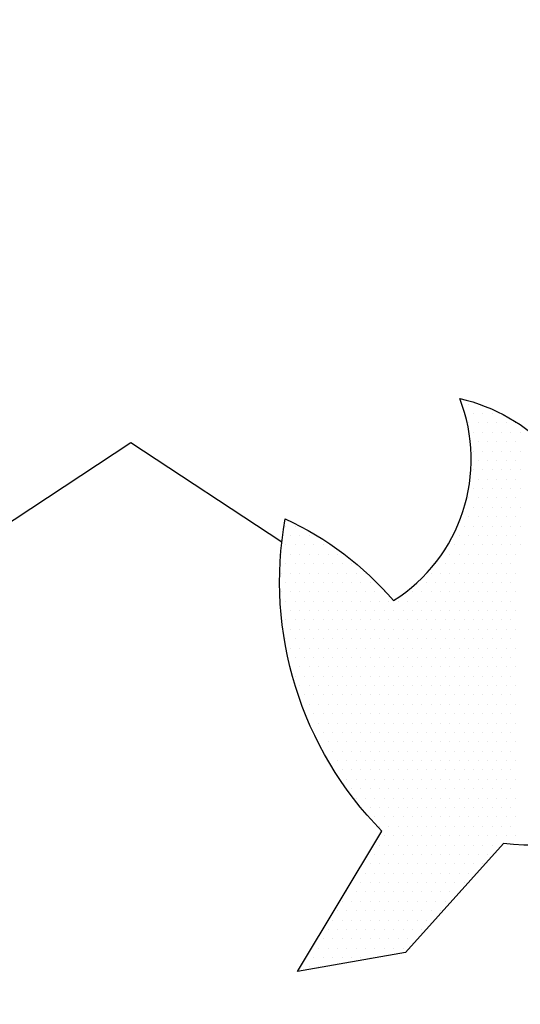
# Model space of a CAD drawing. Units: millimetres. Extents: x 2382 to 7302, y 4436 to 7609.
# Drawn here: x 3682 to 3686, y 5211 to 5218 of the extents above; entities that cross this region are included whole.
import ezdxf

# ---------------------------------------------------------------- set-up
doc = ezdxf.new("R2010")
doc.units = ezdxf.units.MM
doc.layers.add('~Titanus_TP-5', color=7, linetype='Continuous')

# ---------------------------------------------------------------- blocks, each defined once
blk = doc.blocks.new('*X5')
at = {"color": 0}
for p, q in [((358.5375, 184.875), (358.5375, 184.875)), ((358.54375, 184.875), (358.54375, 184.875)), ((358.540625, 184.86875), (358.540625, 184.86875)), ((358.546875, 184.86875), (358.546875, 184.86875)), ((358.553125, 184.86875), (358.553125, 184.86875)), ((358.5375, 184.8625), (358.5375, 184.8625)), ((358.54375, 184.8625), (358.54375, 184.8625)), ((358.55, 184.8625), (358.55, 184.8625)), ((358.55625, 184.8625), (358.55625, 184.8625)), ((358.5625, 184.8625), (358.5625, 184.8625)), ((358.56875, 184.8625), (358.56875, 184.8625)), ((358.540625, 184.85625), (358.540625, 184.85625)), ((358.546875, 184.85625), (358.546875, 184.85625)), ((358.553125, 184.85625), (358.553125, 184.85625)), ((358.559375, 184.85625), (358.559375, 184.85625)), ((358.565625, 184.85625), (358.565625, 184.85625)), ((358.571875, 184.85625), (358.571875, 184.85625)), ((358.54375, 184.85), (358.54375, 184.85)), ((358.55, 184.85), (358.55, 184.85)), ((358.55625, 184.85), (358.55625, 184.85)), ((358.5625, 184.85), (358.5625, 184.85)), ((358.56875, 184.85), (358.56875, 184.85)), ((358.540625, 184.84375), (358.540625, 184.84375)), ((358.546875, 184.84375), (358.546875, 184.84375)), ((358.553125, 184.84375), (358.553125, 184.84375)), ((358.559375, 184.84375), (358.559375, 184.84375)), ((358.565625, 184.84375), (358.565625, 184.84375)), ((358.571875, 184.84375), (358.571875, 184.84375)), ((358.54375, 184.8375), (358.54375, 184.8375)), ((358.55, 184.8375), (358.55, 184.8375)), ((358.55625, 184.8375), (358.55625, 184.8375)), ((358.5625, 184.8375), (358.5625, 184.8375)), ((358.56875, 184.8375), (358.56875, 184.8375)), ((358.540625, 184.83125), (358.540625, 184.83125)), ((358.546875, 184.83125), (358.546875, 184.83125)), ((358.553125, 184.83125), (358.553125, 184.83125)), ((358.559375, 184.83125), (358.559375, 184.83125)), ((358.565625, 184.83125), (358.565625, 184.83125)), ((358.571875, 184.83125), (358.571875, 184.83125)), ((358.54375, 184.825), (358.54375, 184.825)), ((358.55, 184.825), (358.55, 184.825)), ((358.55625, 184.825), (358.55625, 184.825)), ((358.5625, 184.825), (358.5625, 184.825)), ((358.56875, 184.825), (358.56875, 184.825)), ((358.540625, 184.81875), (358.540625, 184.81875)), ((358.546875, 184.81875), (358.546875, 184.81875)), ((358.553125, 184.81875), (358.553125, 184.81875)), ((358.559375, 184.81875), (358.559375, 184.81875)), ((358.565625, 184.81875), (358.565625, 184.81875)), ((358.571875, 184.81875), (358.571875, 184.81875)), ((358.5375, 184.8125), (358.5375, 184.8125)), ((358.54375, 184.8125), (358.54375, 184.8125)), ((358.55, 184.8125), (358.55, 184.8125)), ((358.55625, 184.8125), (358.55625, 184.8125)), ((358.5625, 184.8125), (358.5625, 184.8125)), ((358.56875, 184.8125), (358.56875, 184.8125)), ((358.540625, 184.80625), (358.540625, 184.80625)), ((358.546875, 184.80625), (358.546875, 184.80625)), ((358.553125, 184.80625), (358.553125, 184.80625)), ((358.559375, 184.80625), (358.559375, 184.80625)), ((358.565625, 184.80625), (358.565625, 184.80625)), ((358.571875, 184.80625), (358.571875, 184.80625)), ((358.5375, 184.8), (358.5375, 184.8)), ((358.54375, 184.8), (358.54375, 184.8)), ((358.55, 184.8), (358.55, 184.8)), ((358.55625, 184.8), (358.55625, 184.8)), ((358.5625, 184.8), (358.5625, 184.8)), ((358.56875, 184.8), (358.56875, 184.8)), ((358.415625, 184.79375), (358.415625, 184.79375)), ((358.421875, 184.79375), (358.421875, 184.79375)), ((358.534375, 184.79375), (358.534375, 184.79375)), ((358.540625, 184.79375), (358.540625, 184.79375)), ((358.546875, 184.79375), (358.546875, 184.79375)), ((358.553125, 184.79375), (358.553125, 184.79375)), ((358.559375, 184.79375), (358.559375, 184.79375)), ((358.565625, 184.79375), (358.565625, 184.79375)), ((358.571875, 184.79375), (358.571875, 184.79375)), ((358.41875, 184.7875), (358.41875, 184.7875)), ((358.425, 184.7875), (358.425, 184.7875)), ((358.43125, 184.7875), (358.43125, 184.7875)), ((358.53125, 184.7875), (358.53125, 184.7875)), ((358.5375, 184.7875), (358.5375, 184.7875)), ((358.54375, 184.7875), (358.54375, 184.7875)), ((358.55, 184.7875), (358.55, 184.7875)), ((358.55625, 184.7875), (358.55625, 184.7875)), ((358.5625, 184.7875), (358.5625, 184.7875)), ((358.56875, 184.7875), (358.56875, 184.7875)), ((358.4125, 184.775), (358.4125, 184.775)), ((358.415625, 184.78125), (358.415625, 184.78125)), ((358.41875, 184.775), (358.41875, 184.775)), ((358.421875, 184.78125), (358.421875, 184.78125)), ((358.425, 184.775), (358.425, 184.775)), ((358.428125, 184.78125), (358.428125, 184.78125)), ((358.43125, 184.775), (358.43125, 184.775)), ((358.434375, 184.78125), (358.434375, 184.78125)), ((358.4375, 184.775), (358.4375, 184.775)), ((358.440625, 184.78125), (358.440625, 184.78125)), ((358.44375, 184.775), (358.44375, 184.775)), ((358.45, 184.775), (358.45, 184.775)), ((358.525, 184.775), (358.525, 184.775)), ((358.528125, 184.78125), (358.528125, 184.78125)), ((358.53125, 184.775), (358.53125, 184.775)), ((358.534375, 184.78125), (358.534375, 184.78125)), ((358.5375, 184.775), (358.5375, 184.775)), ((358.540625, 184.78125), (358.540625, 184.78125)), ((358.54375, 184.775), (358.54375, 184.775)), ((358.546875, 184.78125), (358.546875, 184.78125)), ((358.55, 184.775), (358.55, 184.775)), ((358.553125, 184.78125), (358.553125, 184.78125)), ((358.55625, 184.775), (358.55625, 184.775)), ((358.559375, 184.78125), (358.559375, 184.78125)), ((358.5625, 184.775), (358.5625, 184.775)), ((358.565625, 184.78125), (358.565625, 184.78125)), ((358.56875, 184.775), (358.56875, 184.775)), ((358.571875, 184.78125), (358.571875, 184.78125)), ((358.415625, 184.76875), (358.415625, 184.76875)), ((358.421875, 184.76875), (358.421875, 184.76875)), ((358.428125, 184.76875), (358.428125, 184.76875)), ((358.434375, 184.76875), (358.434375, 184.76875)), ((358.440625, 184.76875), (358.440625, 184.76875)), ((358.446875, 184.76875), (358.446875, 184.76875)), ((358.453125, 184.76875), (358.453125, 184.76875)), ((358.459375, 184.76875), (358.459375, 184.76875)), ((358.515625, 184.76875), (358.515625, 184.76875)), ((358.521875, 184.76875), (358.521875, 184.76875)), ((358.528125, 184.76875), (358.528125, 184.76875)), ((358.534375, 184.76875), (358.534375, 184.76875)), ((358.540625, 184.76875), (358.540625, 184.76875)), ((358.546875, 184.76875), (358.546875, 184.76875)), ((358.553125, 184.76875), (358.553125, 184.76875)), ((358.559375, 184.76875), (358.559375, 184.76875)), ((358.565625, 184.76875), (358.565625, 184.76875)), ((358.4125, 184.7625), (358.4125, 184.7625)), ((358.41875, 184.7625), (358.41875, 184.7625)), ((358.425, 184.7625), (358.425, 184.7625)), ((358.43125, 184.7625), (358.43125, 184.7625)), ((358.4375, 184.7625), (358.4375, 184.7625)), ((358.44375, 184.7625), (358.44375, 184.7625)), ((358.45, 184.7625), (358.45, 184.7625)), ((358.45625, 184.7625), (358.45625, 184.7625)), ((358.4625, 184.7625), (358.4625, 184.7625)), ((358.46875, 184.7625), (358.46875, 184.7625)), ((358.5125, 184.7625), (358.5125, 184.7625)), ((358.51875, 184.7625), (358.51875, 184.7625)), ((358.525, 184.7625), (358.525, 184.7625)), ((358.53125, 184.7625), (358.53125, 184.7625)), ((358.5375, 184.7625), (358.5375, 184.7625)), ((358.54375, 184.7625), (358.54375, 184.7625)), ((358.55, 184.7625), (358.55, 184.7625)), ((358.55625, 184.7625), (358.55625, 184.7625)), ((358.5625, 184.7625), (358.5625, 184.7625)), ((358.56875, 184.7625), (358.56875, 184.7625)), ((358.415625, 184.75625), (358.415625, 184.75625)), ((358.421875, 184.75625), (358.421875, 184.75625)), ((358.428125, 184.75625), (358.428125, 184.75625)), ((358.434375, 184.75625), (358.434375, 184.75625)), ((358.440625, 184.75625), (358.440625, 184.75625)), ((358.446875, 184.75625), (358.446875, 184.75625)), ((358.453125, 184.75625), (358.453125, 184.75625)), ((358.459375, 184.75625), (358.459375, 184.75625)), ((358.465625, 184.75625), (358.465625, 184.75625)), ((358.471875, 184.75625), (358.471875, 184.75625)), ((358.509375, 184.75625), (358.509375, 184.75625)), ((358.515625, 184.75625), (358.515625, 184.75625)), ((358.521875, 184.75625), (358.521875, 184.75625)), ((358.528125, 184.75625), (358.528125, 184.75625)), ((358.534375, 184.75625), (358.534375, 184.75625)), ((358.540625, 184.75625), (358.540625, 184.75625)), ((358.546875, 184.75625), (358.546875, 184.75625)), ((358.553125, 184.75625), (358.553125, 184.75625)), ((358.559375, 184.75625), (358.559375, 184.75625)), ((358.565625, 184.75625), (358.565625, 184.75625)), ((358.4125, 184.75), (358.4125, 184.75)), ((358.41875, 184.75), (358.41875, 184.75)), ((358.425, 184.75), (358.425, 184.75)), ((358.43125, 184.75), (358.43125, 184.75)), ((358.4375, 184.75), (358.4375, 184.75)), ((358.44375, 184.75), (358.44375, 184.75)), ((358.45, 184.75), (358.45, 184.75)), ((358.45625, 184.75), (358.45625, 184.75)), ((358.4625, 184.75), (358.4625, 184.75)), ((358.46875, 184.75), (358.46875, 184.75)), ((358.475, 184.75), (358.475, 184.75)), ((358.48125, 184.75), (358.48125, 184.75)), ((358.5, 184.75), (358.5, 184.75)), ((358.50625, 184.75), (358.50625, 184.75)), ((358.5125, 184.75), (358.5125, 184.75)), ((358.51875, 184.75), (358.51875, 184.75)), ((358.525, 184.75), (358.525, 184.75)), ((358.53125, 184.75), (358.53125, 184.75)), ((358.5375, 184.75), (358.5375, 184.75)), ((358.54375, 184.75), (358.54375, 184.75)), ((358.55, 184.75), (358.55, 184.75)), ((358.55625, 184.75), (358.55625, 184.75)), ((358.5625, 184.75), (358.5625, 184.75)), ((358.56875, 184.75), (358.56875, 184.75)), ((358.415625, 184.74375), (358.415625, 184.74375)), ((358.421875, 184.74375), (358.421875, 184.74375)), ((358.428125, 184.74375), (358.428125, 184.74375)), ((358.434375, 184.74375), (358.434375, 184.74375)), ((358.440625, 184.74375), (358.440625, 184.74375)), ((358.446875, 184.74375), (358.446875, 184.74375)), ((358.453125, 184.74375), (358.453125, 184.74375)), ((358.459375, 184.74375), (358.459375, 184.74375)), ((358.465625, 184.74375), (358.465625, 184.74375)), ((358.471875, 184.74375), (358.471875, 184.74375)), ((358.478125, 184.74375), (358.478125, 184.74375)), ((358.484375, 184.74375), (358.484375, 184.74375)), ((358.490625, 184.74375), (358.490625, 184.74375)), ((358.496875, 184.74375), (358.496875, 184.74375)), ((358.503125, 184.74375), (358.503125, 184.74375)), ((358.509375, 184.74375), (358.509375, 184.74375)), ((358.515625, 184.74375), (358.515625, 184.74375)), ((358.521875, 184.74375), (358.521875, 184.74375)), ((358.528125, 184.74375), (358.528125, 184.74375)), ((358.534375, 184.74375), (358.534375, 184.74375)), ((358.540625, 184.74375), (358.540625, 184.74375)), ((358.546875, 184.74375), (358.546875, 184.74375)), ((358.553125, 184.74375), (358.553125, 184.74375)), ((358.559375, 184.74375), (358.559375, 184.74375)), ((358.565625, 184.74375), (358.565625, 184.74375)), ((358.4125, 184.7375), (358.4125, 184.7375)), ((358.41875, 184.7375), (358.41875, 184.7375)), ((358.425, 184.7375), (358.425, 184.7375)), ((358.43125, 184.7375), (358.43125, 184.7375)), ((358.4375, 184.7375), (358.4375, 184.7375)), ((358.44375, 184.7375), (358.44375, 184.7375)), ((358.45, 184.7375), (358.45, 184.7375)), ((358.45625, 184.7375), (358.45625, 184.7375)), ((358.4625, 184.7375), (358.4625, 184.7375)), ((358.46875, 184.7375), (358.46875, 184.7375)), ((358.475, 184.7375), (358.475, 184.7375)), ((358.48125, 184.7375), (358.48125, 184.7375)), ((358.4875, 184.7375), (358.4875, 184.7375)), ((358.49375, 184.7375), (358.49375, 184.7375)), ((358.5, 184.7375), (358.5, 184.7375)), ((358.50625, 184.7375), (358.50625, 184.7375)), ((358.5125, 184.7375), (358.5125, 184.7375)), ((358.51875, 184.7375), (358.51875, 184.7375)), ((358.525, 184.7375), (358.525, 184.7375)), ((358.53125, 184.7375), (358.53125, 184.7375)), ((358.5375, 184.7375), (358.5375, 184.7375)), ((358.54375, 184.7375), (358.54375, 184.7375)), ((358.55, 184.7375), (358.55, 184.7375)), ((358.55625, 184.7375), (358.55625, 184.7375)), ((358.5625, 184.7375), (358.5625, 184.7375)), ((358.56875, 184.7375), (358.56875, 184.7375)), ((358.415625, 184.73125), (358.415625, 184.73125)), ((358.421875, 184.73125), (358.421875, 184.73125)), ((358.428125, 184.73125), (358.428125, 184.73125)), ((358.434375, 184.73125), (358.434375, 184.73125)), ((358.440625, 184.73125), (358.440625, 184.73125)), ((358.446875, 184.73125), (358.446875, 184.73125)), ((358.453125, 184.73125), (358.453125, 184.73125)), ((358.459375, 184.73125), (358.459375, 184.73125)), ((358.465625, 184.73125), (358.465625, 184.73125)), ((358.471875, 184.73125), (358.471875, 184.73125)), ((358.478125, 184.73125), (358.478125, 184.73125)), ((358.484375, 184.73125), (358.484375, 184.73125)), ((358.490625, 184.73125), (358.490625, 184.73125)), ((358.496875, 184.73125), (358.496875, 184.73125)), ((358.503125, 184.73125), (358.503125, 184.73125)), ((358.509375, 184.73125), (358.509375, 184.73125)), ((358.515625, 184.73125), (358.515625, 184.73125)), ((358.521875, 184.73125), (358.521875, 184.73125)), ((358.528125, 184.73125), (358.528125, 184.73125)), ((358.534375, 184.73125), (358.534375, 184.73125)), ((358.540625, 184.73125), (358.540625, 184.73125)), ((358.546875, 184.73125), (358.546875, 184.73125)), ((358.553125, 184.73125), (358.553125, 184.73125)), ((358.559375, 184.73125), (358.559375, 184.73125)), ((358.565625, 184.73125), (358.565625, 184.73125)), ((358.41875, 184.725), (358.41875, 184.725)), ((358.425, 184.725), (358.425, 184.725)), ((358.43125, 184.725), (358.43125, 184.725)), ((358.4375, 184.725), (358.4375, 184.725)), ((358.44375, 184.725), (358.44375, 184.725)), ((358.45, 184.725), (358.45, 184.725)), ((358.45625, 184.725), (358.45625, 184.725)), ((358.4625, 184.725), (358.4625, 184.725)), ((358.46875, 184.725), (358.46875, 184.725)), ((358.475, 184.725), (358.475, 184.725)), ((358.48125, 184.725), (358.48125, 184.725)), ((358.4875, 184.725), (358.4875, 184.725)), ((358.49375, 184.725), (358.49375, 184.725)), ((358.5, 184.725), (358.5, 184.725)), ((358.50625, 184.725), (358.50625, 184.725)), ((358.5125, 184.725), (358.5125, 184.725)), ((358.51875, 184.725), (358.51875, 184.725)), ((358.525, 184.725), (358.525, 184.725)), ((358.53125, 184.725), (358.53125, 184.725)), ((358.5375, 184.725), (358.5375, 184.725)), ((358.54375, 184.725), (358.54375, 184.725)), ((358.55, 184.725), (358.55, 184.725)), ((358.55625, 184.725), (358.55625, 184.725)), ((358.5625, 184.725), (358.5625, 184.725)), ((358.56875, 184.725), (358.56875, 184.725)), ((358.415625, 184.71875), (358.415625, 184.71875)), ((358.421875, 184.71875), (358.421875, 184.71875)), ((358.428125, 184.71875), (358.428125, 184.71875)), ((358.434375, 184.71875), (358.434375, 184.71875)), ((358.440625, 184.71875), (358.440625, 184.71875)), ((358.446875, 184.71875), (358.446875, 184.71875)), ((358.453125, 184.71875), (358.453125, 184.71875)), ((358.459375, 184.71875), (358.459375, 184.71875)), ((358.465625, 184.71875), (358.465625, 184.71875)), ((358.471875, 184.71875), (358.471875, 184.71875)), ((358.478125, 184.71875), (358.478125, 184.71875)), ((358.484375, 184.71875), (358.484375, 184.71875)), ((358.490625, 184.71875), (358.490625, 184.71875)), ((358.496875, 184.71875), (358.496875, 184.71875)), ((358.503125, 184.71875), (358.503125, 184.71875)), ((358.509375, 184.71875), (358.509375, 184.71875)), ((358.515625, 184.71875), (358.515625, 184.71875)), ((358.521875, 184.71875), (358.521875, 184.71875)), ((358.528125, 184.71875), (358.528125, 184.71875)), ((358.534375, 184.71875), (358.534375, 184.71875)), ((358.540625, 184.71875), (358.540625, 184.71875)), ((358.546875, 184.71875), (358.546875, 184.71875)), ((358.553125, 184.71875), (358.553125, 184.71875)), ((358.559375, 184.71875), (358.559375, 184.71875)), ((358.565625, 184.71875), (358.565625, 184.71875)), ((358.41875, 184.7125), (358.41875, 184.7125)), ((358.425, 184.7125), (358.425, 184.7125)), ((358.43125, 184.7125), (358.43125, 184.7125)), ((358.4375, 184.7125), (358.4375, 184.7125)), ((358.44375, 184.7125), (358.44375, 184.7125)), ((358.45, 184.7125), (358.45, 184.7125)), ((358.45625, 184.7125), (358.45625, 184.7125)), ((358.4625, 184.7125), (358.4625, 184.7125)), ((358.46875, 184.7125), (358.46875, 184.7125)), ((358.475, 184.7125), (358.475, 184.7125)), ((358.48125, 184.7125), (358.48125, 184.7125)), ((358.4875, 184.7125), (358.4875, 184.7125)), ((358.49375, 184.7125), (358.49375, 184.7125)), ((358.5, 184.7125), (358.5, 184.7125)), ((358.50625, 184.7125), (358.50625, 184.7125)), ((358.5125, 184.7125), (358.5125, 184.7125)), ((358.51875, 184.7125), (358.51875, 184.7125)), ((358.525, 184.7125), (358.525, 184.7125)), ((358.53125, 184.7125), (358.53125, 184.7125)), ((358.5375, 184.7125), (358.5375, 184.7125)), ((358.54375, 184.7125), (358.54375, 184.7125)), ((358.55, 184.7125), (358.55, 184.7125)), ((358.55625, 184.7125), (358.55625, 184.7125)), ((358.5625, 184.7125), (358.5625, 184.7125)), ((358.56875, 184.7125), (358.56875, 184.7125)), ((358.421875, 184.70625), (358.421875, 184.70625)), ((358.428125, 184.70625), (358.428125, 184.70625)), ((358.434375, 184.70625), (358.434375, 184.70625)), ((358.440625, 184.70625), (358.440625, 184.70625)), ((358.446875, 184.70625), (358.446875, 184.70625)), ((358.453125, 184.70625), (358.453125, 184.70625)), ((358.459375, 184.70625), (358.459375, 184.70625)), ((358.465625, 184.70625), (358.465625, 184.70625)), ((358.471875, 184.70625), (358.471875, 184.70625)), ((358.478125, 184.70625), (358.478125, 184.70625)), ((358.484375, 184.70625), (358.484375, 184.70625)), ((358.490625, 184.70625), (358.490625, 184.70625)), ((358.496875, 184.70625), (358.496875, 184.70625)), ((358.503125, 184.70625), (358.503125, 184.70625)), ((358.509375, 184.70625), (358.509375, 184.70625)), ((358.515625, 184.70625), (358.515625, 184.70625)), ((358.521875, 184.70625), (358.521875, 184.70625)), ((358.528125, 184.70625), (358.528125, 184.70625)), ((358.534375, 184.70625), (358.534375, 184.70625)), ((358.540625, 184.70625), (358.540625, 184.70625)), ((358.546875, 184.70625), (358.546875, 184.70625)), ((358.553125, 184.70625), (358.553125, 184.70625)), ((358.559375, 184.70625), (358.559375, 184.70625)), ((358.565625, 184.70625), (358.565625, 184.70625)), ((358.41875, 184.7), (358.41875, 184.7)), ((358.425, 184.7), (358.425, 184.7)), ((358.43125, 184.7), (358.43125, 184.7)), ((358.4375, 184.7), (358.4375, 184.7)), ((358.44375, 184.7), (358.44375, 184.7)), ((358.45, 184.7), (358.45, 184.7)), ((358.45625, 184.7), (358.45625, 184.7)), ((358.4625, 184.7), (358.4625, 184.7)), ((358.46875, 184.7), (358.46875, 184.7)), ((358.475, 184.7), (358.475, 184.7)), ((358.48125, 184.7), (358.48125, 184.7)), ((358.4875, 184.7), (358.4875, 184.7)), ((358.49375, 184.7), (358.49375, 184.7)), ((358.5, 184.7), (358.5, 184.7)), ((358.50625, 184.7), (358.50625, 184.7)), ((358.5125, 184.7), (358.5125, 184.7)), ((358.51875, 184.7), (358.51875, 184.7)), ((358.525, 184.7), (358.525, 184.7)), ((358.53125, 184.7), (358.53125, 184.7)), ((358.5375, 184.7), (358.5375, 184.7)), ((358.54375, 184.7), (358.54375, 184.7)), ((358.55, 184.7), (358.55, 184.7)), ((358.55625, 184.7), (358.55625, 184.7)), ((358.5625, 184.7), (358.5625, 184.7)), ((358.56875, 184.7), (358.56875, 184.7)), ((358.421875, 184.69375), (358.421875, 184.69375)), ((358.428125, 184.69375), (358.428125, 184.69375)), ((358.434375, 184.69375), (358.434375, 184.69375)), ((358.440625, 184.69375), (358.440625, 184.69375)), ((358.446875, 184.69375), (358.446875, 184.69375)), ((358.453125, 184.69375), (358.453125, 184.69375)), ((358.459375, 184.69375), (358.459375, 184.69375)), ((358.465625, 184.69375), (358.465625, 184.69375)), ((358.471875, 184.69375), (358.471875, 184.69375)), ((358.478125, 184.69375), (358.478125, 184.69375)), ((358.484375, 184.69375), (358.484375, 184.69375)), ((358.490625, 184.69375), (358.490625, 184.69375)), ((358.496875, 184.69375), (358.496875, 184.69375)), ((358.503125, 184.69375), (358.503125, 184.69375)), ((358.509375, 184.69375), (358.509375, 184.69375)), ((358.515625, 184.69375), (358.515625, 184.69375)), ((358.521875, 184.69375), (358.521875, 184.69375)), ((358.528125, 184.69375), (358.528125, 184.69375)), ((358.534375, 184.69375), (358.534375, 184.69375)), ((358.540625, 184.69375), (358.540625, 184.69375)), ((358.546875, 184.69375), (358.546875, 184.69375)), ((358.553125, 184.69375), (358.553125, 184.69375)), ((358.559375, 184.69375), (358.559375, 184.69375)), ((358.565625, 184.69375), (358.565625, 184.69375)), ((358.425, 184.6875), (358.425, 184.6875)), ((358.43125, 184.6875), (358.43125, 184.6875)), ((358.4375, 184.6875), (358.4375, 184.6875)), ((358.44375, 184.6875), (358.44375, 184.6875)), ((358.45, 184.6875), (358.45, 184.6875)), ((358.45625, 184.6875), (358.45625, 184.6875)), ((358.4625, 184.6875), (358.4625, 184.6875)), ((358.46875, 184.6875), (358.46875, 184.6875)), ((358.475, 184.6875), (358.475, 184.6875)), ((358.48125, 184.6875), (358.48125, 184.6875)), ((358.4875, 184.6875), (358.4875, 184.6875)), ((358.49375, 184.6875), (358.49375, 184.6875)), ((358.5, 184.6875), (358.5, 184.6875)), ((358.50625, 184.6875), (358.50625, 184.6875)), ((358.5125, 184.6875), (358.5125, 184.6875)), ((358.51875, 184.6875), (358.51875, 184.6875)), ((358.525, 184.6875), (358.525, 184.6875)), ((358.53125, 184.6875), (358.53125, 184.6875)), ((358.5375, 184.6875), (358.5375, 184.6875)), ((358.54375, 184.6875), (358.54375, 184.6875)), ((358.55, 184.6875), (358.55, 184.6875)), ((358.55625, 184.6875), (358.55625, 184.6875)), ((358.5625, 184.6875), (358.5625, 184.6875)), ((358.56875, 184.6875), (358.56875, 184.6875)), ((358.428125, 184.68125), (358.428125, 184.68125)), ((358.434375, 184.68125), (358.434375, 184.68125)), ((358.440625, 184.68125), (358.440625, 184.68125)), ((358.446875, 184.68125), (358.446875, 184.68125)), ((358.453125, 184.68125), (358.453125, 184.68125)), ((358.459375, 184.68125), (358.459375, 184.68125)), ((358.465625, 184.68125), (358.465625, 184.68125)), ((358.471875, 184.68125), (358.471875, 184.68125)), ((358.478125, 184.68125), (358.478125, 184.68125)), ((358.484375, 184.68125), (358.484375, 184.68125)), ((358.490625, 184.68125), (358.490625, 184.68125)), ((358.496875, 184.68125), (358.496875, 184.68125)), ((358.503125, 184.68125), (358.503125, 184.68125)), ((358.509375, 184.68125), (358.509375, 184.68125)), ((358.515625, 184.68125), (358.515625, 184.68125)), ((358.521875, 184.68125), (358.521875, 184.68125)), ((358.528125, 184.68125), (358.528125, 184.68125)), ((358.534375, 184.68125), (358.534375, 184.68125)), ((358.540625, 184.68125), (358.540625, 184.68125)), ((358.546875, 184.68125), (358.546875, 184.68125)), ((358.553125, 184.68125), (358.553125, 184.68125)), ((358.559375, 184.68125), (358.559375, 184.68125)), ((358.565625, 184.68125), (358.565625, 184.68125)), ((358.43125, 184.675), (358.43125, 184.675)), ((358.4375, 184.675), (358.4375, 184.675)), ((358.44375, 184.675), (358.44375, 184.675)), ((358.45, 184.675), (358.45, 184.675)), ((358.45625, 184.675), (358.45625, 184.675)), ((358.4625, 184.675), (358.4625, 184.675)), ((358.46875, 184.675), (358.46875, 184.675)), ((358.475, 184.675), (358.475, 184.675)), ((358.48125, 184.675), (358.48125, 184.675)), ((358.4875, 184.675), (358.4875, 184.675)), ((358.49375, 184.675), (358.49375, 184.675)), ((358.5, 184.675), (358.5, 184.675)), ((358.50625, 184.675), (358.50625, 184.675)), ((358.5125, 184.675), (358.5125, 184.675)), ((358.51875, 184.675), (358.51875, 184.675)), ((358.525, 184.675), (358.525, 184.675)), ((358.53125, 184.675), (358.53125, 184.675)), ((358.5375, 184.675), (358.5375, 184.675)), ((358.54375, 184.675), (358.54375, 184.675)), ((358.55, 184.675), (358.55, 184.675)), ((358.55625, 184.675), (358.55625, 184.675)), ((358.5625, 184.675), (358.5625, 184.675)), ((358.56875, 184.675), (358.56875, 184.675)), ((358.434375, 184.66875), (358.434375, 184.66875)), ((358.440625, 184.66875), (358.440625, 184.66875)), ((358.446875, 184.66875), (358.446875, 184.66875)), ((358.453125, 184.66875), (358.453125, 184.66875)), ((358.459375, 184.66875), (358.459375, 184.66875)), ((358.465625, 184.66875), (358.465625, 184.66875)), ((358.471875, 184.66875), (358.471875, 184.66875)), ((358.478125, 184.66875), (358.478125, 184.66875)), ((358.484375, 184.66875), (358.484375, 184.66875)), ((358.490625, 184.66875), (358.490625, 184.66875)), ((358.496875, 184.66875), (358.496875, 184.66875)), ((358.503125, 184.66875), (358.503125, 184.66875)), ((358.509375, 184.66875), (358.509375, 184.66875)), ((358.515625, 184.66875), (358.515625, 184.66875)), ((358.521875, 184.66875), (358.521875, 184.66875)), ((358.528125, 184.66875), (358.528125, 184.66875)), ((358.534375, 184.66875), (358.534375, 184.66875)), ((358.540625, 184.66875), (358.540625, 184.66875)), ((358.546875, 184.66875), (358.546875, 184.66875)), ((358.553125, 184.66875), (358.553125, 184.66875)), ((358.559375, 184.66875), (358.559375, 184.66875)), ((358.565625, 184.66875), (358.565625, 184.66875)), ((358.43125, 184.6625), (358.43125, 184.6625)), ((358.4375, 184.6625), (358.4375, 184.6625)), ((358.44375, 184.6625), (358.44375, 184.6625)), ((358.45, 184.6625), (358.45, 184.6625)), ((358.45625, 184.6625), (358.45625, 184.6625)), ((358.4625, 184.6625), (358.4625, 184.6625)), ((358.46875, 184.6625), (358.46875, 184.6625)), ((358.475, 184.6625), (358.475, 184.6625)), ((358.48125, 184.6625), (358.48125, 184.6625)), ((358.4875, 184.6625), (358.4875, 184.6625)), ((358.49375, 184.6625), (358.49375, 184.6625)), ((358.5, 184.6625), (358.5, 184.6625)), ((358.50625, 184.6625), (358.50625, 184.6625)), ((358.5125, 184.6625), (358.5125, 184.6625)), ((358.51875, 184.6625), (358.51875, 184.6625)), ((358.525, 184.6625), (358.525, 184.6625)), ((358.53125, 184.6625), (358.53125, 184.6625)), ((358.5375, 184.6625), (358.5375, 184.6625)), ((358.54375, 184.6625), (358.54375, 184.6625)), ((358.55, 184.6625), (358.55, 184.6625)), ((358.55625, 184.6625), (358.55625, 184.6625)), ((358.5625, 184.6625), (358.5625, 184.6625)), ((358.56875, 184.6625), (358.56875, 184.6625)), ((358.434375, 184.65625), (358.434375, 184.65625)), ((358.440625, 184.65625), (358.440625, 184.65625)), ((358.446875, 184.65625), (358.446875, 184.65625)), ((358.453125, 184.65625), (358.453125, 184.65625)), ((358.459375, 184.65625), (358.459375, 184.65625)), ((358.465625, 184.65625), (358.465625, 184.65625)), ((358.471875, 184.65625), (358.471875, 184.65625)), ((358.478125, 184.65625), (358.478125, 184.65625)), ((358.484375, 184.65625), (358.484375, 184.65625)), ((358.490625, 184.65625), (358.490625, 184.65625)), ((358.496875, 184.65625), (358.496875, 184.65625)), ((358.503125, 184.65625), (358.503125, 184.65625)), ((358.509375, 184.65625), (358.509375, 184.65625)), ((358.515625, 184.65625), (358.515625, 184.65625)), ((358.521875, 184.65625), (358.521875, 184.65625)), ((358.528125, 184.65625), (358.528125, 184.65625)), ((358.534375, 184.65625), (358.534375, 184.65625)), ((358.540625, 184.65625), (358.540625, 184.65625)), ((358.546875, 184.65625), (358.546875, 184.65625)), ((358.553125, 184.65625), (358.553125, 184.65625)), ((358.559375, 184.65625), (358.559375, 184.65625)), ((358.565625, 184.65625), (358.565625, 184.65625)), ((358.4375, 184.65), (358.4375, 184.65)), ((358.440625, 184.64375), (358.440625, 184.64375)), ((358.44375, 184.65), (358.44375, 184.65)), ((358.446875, 184.64375), (358.446875, 184.64375)), ((358.45, 184.65), (358.45, 184.65)), ((358.453125, 184.64375), (358.453125, 184.64375)), ((358.45625, 184.65), (358.45625, 184.65)), ((358.459375, 184.64375), (358.459375, 184.64375)), ((358.4625, 184.65), (358.4625, 184.65)), ((358.465625, 184.64375), (358.465625, 184.64375)), ((358.46875, 184.65), (358.46875, 184.65)), ((358.471875, 184.64375), (358.471875, 184.64375)), ((358.475, 184.65), (358.475, 184.65)), ((358.478125, 184.64375), (358.478125, 184.64375)), ((358.48125, 184.65), (358.48125, 184.65)), ((358.484375, 184.64375), (358.484375, 184.64375)), ((358.4875, 184.65), (358.4875, 184.65)), ((358.490625, 184.64375), (358.490625, 184.64375)), ((358.49375, 184.65), (358.49375, 184.65)), ((358.496875, 184.64375), (358.496875, 184.64375)), ((358.5, 184.65), (358.5, 184.65)), ((358.503125, 184.64375), (358.503125, 184.64375)), ((358.50625, 184.65), (358.50625, 184.65)), ((358.509375, 184.64375), (358.509375, 184.64375)), ((358.5125, 184.65), (358.5125, 184.65)), ((358.515625, 184.64375), (358.515625, 184.64375)), ((358.51875, 184.65), (358.51875, 184.65)), ((358.521875, 184.64375), (358.521875, 184.64375)), ((358.525, 184.65), (358.525, 184.65)), ((358.528125, 184.64375), (358.528125, 184.64375)), ((358.53125, 184.65), (358.53125, 184.65)), ((358.534375, 184.64375), (358.534375, 184.64375)), ((358.5375, 184.65), (358.5375, 184.65)), ((358.540625, 184.64375), (358.540625, 184.64375)), ((358.54375, 184.65), (358.54375, 184.65)), ((358.546875, 184.64375), (358.546875, 184.64375)), ((358.55, 184.65), (358.55, 184.65)), ((358.553125, 184.64375), (358.553125, 184.64375)), ((358.55625, 184.65), (358.55625, 184.65)), ((358.559375, 184.64375), (358.559375, 184.64375)), ((358.5625, 184.65), (358.5625, 184.65)), ((358.565625, 184.64375), (358.565625, 184.64375)), ((358.56875, 184.65), (358.56875, 184.65)), ((358.45, 184.6375), (358.45, 184.6375)), ((358.45625, 184.6375), (358.45625, 184.6375)), ((358.4625, 184.6375), (358.4625, 184.6375)), ((358.46875, 184.6375), (358.46875, 184.6375)), ((358.475, 184.6375), (358.475, 184.6375)), ((358.48125, 184.6375), (358.48125, 184.6375)), ((358.4875, 184.6375), (358.4875, 184.6375)), ((358.49375, 184.6375), (358.49375, 184.6375)), ((358.5, 184.6375), (358.5, 184.6375)), ((358.50625, 184.6375), (358.50625, 184.6375)), ((358.5125, 184.6375), (358.5125, 184.6375)), ((358.51875, 184.6375), (358.51875, 184.6375)), ((358.525, 184.6375), (358.525, 184.6375)), ((358.53125, 184.6375), (358.53125, 184.6375)), ((358.5375, 184.6375), (358.5375, 184.6375)), ((358.54375, 184.6375), (358.54375, 184.6375)), ((358.55, 184.6375), (358.55, 184.6375)), ((358.55625, 184.6375), (358.55625, 184.6375)), ((358.5625, 184.6375), (358.5625, 184.6375)), ((358.56875, 184.6375), (358.56875, 184.6375)), ((358.453125, 184.63125), (358.453125, 184.63125)), ((358.459375, 184.63125), (358.459375, 184.63125)), ((358.465625, 184.63125), (358.465625, 184.63125)), ((358.471875, 184.63125), (358.471875, 184.63125)), ((358.478125, 184.63125), (358.478125, 184.63125)), ((358.484375, 184.63125), (358.484375, 184.63125)), ((358.490625, 184.63125), (358.490625, 184.63125)), ((358.496875, 184.63125), (358.496875, 184.63125)), ((358.503125, 184.63125), (358.503125, 184.63125)), ((358.509375, 184.63125), (358.509375, 184.63125)), ((358.515625, 184.63125), (358.515625, 184.63125)), ((358.521875, 184.63125), (358.521875, 184.63125)), ((358.528125, 184.63125), (358.528125, 184.63125)), ((358.534375, 184.63125), (358.534375, 184.63125)), ((358.540625, 184.63125), (358.540625, 184.63125)), ((358.546875, 184.63125), (358.546875, 184.63125)), ((358.553125, 184.63125), (358.553125, 184.63125)), ((358.559375, 184.63125), (358.559375, 184.63125)), ((358.565625, 184.63125), (358.565625, 184.63125)), ((358.45625, 184.625), (358.45625, 184.625)), ((358.4625, 184.625), (358.4625, 184.625)), ((358.46875, 184.625), (358.46875, 184.625)), ((358.475, 184.625), (358.475, 184.625)), ((358.48125, 184.625), (358.48125, 184.625)), ((358.4875, 184.625), (358.4875, 184.625)), ((358.49375, 184.625), (358.49375, 184.625)), ((358.5, 184.625), (358.5, 184.625)), ((358.50625, 184.625), (358.50625, 184.625)), ((358.5125, 184.625), (358.5125, 184.625)), ((358.51875, 184.625), (358.51875, 184.625)), ((358.525, 184.625), (358.525, 184.625)), ((358.53125, 184.625), (358.53125, 184.625)), ((358.5375, 184.625), (358.5375, 184.625)), ((358.54375, 184.625), (358.54375, 184.625)), ((358.55, 184.625), (358.55, 184.625)), ((358.55625, 184.625), (358.55625, 184.625)), ((358.5625, 184.625), (358.5625, 184.625)), ((358.56875, 184.625), (358.56875, 184.625)), ((358.459375, 184.61875), (358.459375, 184.61875)), ((358.465625, 184.61875), (358.465625, 184.61875)), ((358.471875, 184.61875), (358.471875, 184.61875)), ((358.478125, 184.61875), (358.478125, 184.61875)), ((358.484375, 184.61875), (358.484375, 184.61875)), ((358.490625, 184.61875), (358.490625, 184.61875)), ((358.496875, 184.61875), (358.496875, 184.61875)), ((358.503125, 184.61875), (358.503125, 184.61875)), ((358.509375, 184.61875), (358.509375, 184.61875)), ((358.515625, 184.61875), (358.515625, 184.61875)), ((358.521875, 184.61875), (358.521875, 184.61875)), ((358.528125, 184.61875), (358.528125, 184.61875)), ((358.534375, 184.61875), (358.534375, 184.61875)), ((358.540625, 184.61875), (358.540625, 184.61875)), ((358.546875, 184.61875), (358.546875, 184.61875)), ((358.553125, 184.61875), (358.553125, 184.61875)), ((358.559375, 184.61875), (358.559375, 184.61875)), ((358.565625, 184.61875), (358.565625, 184.61875)), ((358.4625, 184.6125), (358.4625, 184.6125)), ((358.46875, 184.6125), (358.46875, 184.6125)), ((358.475, 184.6125), (358.475, 184.6125)), ((358.48125, 184.6125), (358.48125, 184.6125)), ((358.4875, 184.6125), (358.4875, 184.6125)), ((358.49375, 184.6125), (358.49375, 184.6125)), ((358.5, 184.6125), (358.5, 184.6125)), ((358.50625, 184.6125), (358.50625, 184.6125)), ((358.5125, 184.6125), (358.5125, 184.6125)), ((358.51875, 184.6125), (358.51875, 184.6125)), ((358.525, 184.6125), (358.525, 184.6125)), ((358.53125, 184.6125), (358.53125, 184.6125)), ((358.5375, 184.6125), (358.5375, 184.6125)), ((358.54375, 184.6125), (358.54375, 184.6125)), ((358.55, 184.6125), (358.55, 184.6125)), ((358.55625, 184.6125), (358.55625, 184.6125)), ((358.5625, 184.6125), (358.5625, 184.6125)), ((358.56875, 184.6125), (358.56875, 184.6125)), ((358.465625, 184.60625), (358.465625, 184.60625)), ((358.471875, 184.60625), (358.471875, 184.60625)), ((358.478125, 184.60625), (358.478125, 184.60625)), ((358.484375, 184.60625), (358.484375, 184.60625)), ((358.490625, 184.60625), (358.490625, 184.60625)), ((358.496875, 184.60625), (358.496875, 184.60625)), ((358.503125, 184.60625), (358.503125, 184.60625)), ((358.509375, 184.60625), (358.509375, 184.60625)), ((358.515625, 184.60625), (358.515625, 184.60625)), ((358.521875, 184.60625), (358.521875, 184.60625)), ((358.528125, 184.60625), (358.528125, 184.60625)), ((358.534375, 184.60625), (358.534375, 184.60625)), ((358.540625, 184.60625), (358.540625, 184.60625)), ((358.546875, 184.60625), (358.546875, 184.60625)), ((358.553125, 184.60625), (358.553125, 184.60625)), ((358.559375, 184.60625), (358.559375, 184.60625)), ((358.565625, 184.60625), (358.565625, 184.60625)), ((358.475, 184.6), (358.475, 184.6)), ((358.48125, 184.6), (358.48125, 184.6)), ((358.4875, 184.6), (358.4875, 184.6)), ((358.49375, 184.6), (358.49375, 184.6)), ((358.5, 184.6), (358.5, 184.6)), ((358.50625, 184.6), (358.50625, 184.6)), ((358.5125, 184.6), (358.5125, 184.6)), ((358.51875, 184.6), (358.51875, 184.6)), ((358.525, 184.6), (358.525, 184.6)), ((358.53125, 184.6), (358.53125, 184.6)), ((358.5375, 184.6), (358.5375, 184.6)), ((358.54375, 184.6), (358.54375, 184.6)), ((358.55, 184.6), (358.55, 184.6)), ((358.55625, 184.6), (358.55625, 184.6)), ((358.5625, 184.6), (358.5625, 184.6)), ((358.56875, 184.6), (358.56875, 184.6)), ((358.478125, 184.59375), (358.478125, 184.59375)), ((358.484375, 184.59375), (358.484375, 184.59375)), ((358.490625, 184.59375), (358.490625, 184.59375)), ((358.496875, 184.59375), (358.496875, 184.59375)), ((358.503125, 184.59375), (358.503125, 184.59375)), ((358.509375, 184.59375), (358.509375, 184.59375)), ((358.515625, 184.59375), (358.515625, 184.59375)), ((358.521875, 184.59375), (358.521875, 184.59375)), ((358.528125, 184.59375), (358.528125, 184.59375)), ((358.534375, 184.59375), (358.534375, 184.59375)), ((358.540625, 184.59375), (358.540625, 184.59375)), ((358.546875, 184.59375), (358.546875, 184.59375)), ((358.553125, 184.59375), (358.553125, 184.59375)), ((358.559375, 184.59375), (358.559375, 184.59375)), ((358.565625, 184.59375), (358.565625, 184.59375)), ((358.48125, 184.5875), (358.48125, 184.5875)), ((358.4875, 184.5875), (358.4875, 184.5875)), ((358.49375, 184.5875), (358.49375, 184.5875)), ((358.5, 184.5875), (358.5, 184.5875)), ((358.50625, 184.5875), (358.50625, 184.5875)), ((358.5125, 184.5875), (358.5125, 184.5875)), ((358.51875, 184.5875), (358.51875, 184.5875)), ((358.525, 184.5875), (358.525, 184.5875)), ((358.53125, 184.5875), (358.53125, 184.5875)), ((358.5375, 184.5875), (358.5375, 184.5875)), ((358.54375, 184.5875), (358.54375, 184.5875)), ((358.55, 184.5875), (358.55, 184.5875)), ((358.55625, 184.5875), (358.55625, 184.5875)), ((358.5625, 184.5875), (358.5625, 184.5875)), ((358.56875, 184.5875), (358.56875, 184.5875)), ((358.478125, 184.58125), (358.478125, 184.58125)), ((358.484375, 184.58125), (358.484375, 184.58125)), ((358.490625, 184.58125), (358.490625, 184.58125)), ((358.496875, 184.58125), (358.496875, 184.58125)), ((358.503125, 184.58125), (358.503125, 184.58125)), ((358.509375, 184.58125), (358.509375, 184.58125)), ((358.515625, 184.58125), (358.515625, 184.58125)), ((358.521875, 184.58125), (358.521875, 184.58125)), ((358.528125, 184.58125), (358.528125, 184.58125)), ((358.534375, 184.58125), (358.534375, 184.58125)), ((358.540625, 184.58125), (358.540625, 184.58125)), ((358.546875, 184.58125), (358.546875, 184.58125)), ((358.553125, 184.58125), (358.553125, 184.58125)), ((358.559375, 184.58125), (358.559375, 184.58125)), ((358.475, 184.575), (358.475, 184.575)), ((358.48125, 184.575), (358.48125, 184.575)), ((358.4875, 184.575), (358.4875, 184.575)), ((358.49375, 184.575), (358.49375, 184.575)), ((358.5, 184.575), (358.5, 184.575)), ((358.50625, 184.575), (358.50625, 184.575)), ((358.5125, 184.575), (358.5125, 184.575)), ((358.51875, 184.575), (358.51875, 184.575)), ((358.525, 184.575), (358.525, 184.575)), ((358.53125, 184.575), (358.53125, 184.575)), ((358.5375, 184.575), (358.5375, 184.575)), ((358.54375, 184.575), (358.54375, 184.575)), ((358.55, 184.575), (358.55, 184.575)), ((358.471875, 184.56875), (358.471875, 184.56875)), ((358.478125, 184.56875), (358.478125, 184.56875)), ((358.484375, 184.56875), (358.484375, 184.56875)), ((358.490625, 184.56875), (358.490625, 184.56875)), ((358.496875, 184.56875), (358.496875, 184.56875)), ((358.503125, 184.56875), (358.503125, 184.56875)), ((358.509375, 184.56875), (358.509375, 184.56875)), ((358.515625, 184.56875), (358.515625, 184.56875)), ((358.521875, 184.56875), (358.521875, 184.56875)), ((358.528125, 184.56875), (358.528125, 184.56875)), ((358.534375, 184.56875), (358.534375, 184.56875)), ((358.540625, 184.56875), (358.540625, 184.56875)), ((358.546875, 184.56875), (358.546875, 184.56875)), ((358.46875, 184.5625), (358.46875, 184.5625)), ((358.475, 184.5625), (358.475, 184.5625)), ((358.48125, 184.5625), (358.48125, 184.5625)), ((358.4875, 184.5625), (358.4875, 184.5625)), ((358.49375, 184.5625), (358.49375, 184.5625)), ((358.5, 184.5625), (358.5, 184.5625)), ((358.50625, 184.5625), (358.50625, 184.5625)), ((358.5125, 184.5625), (358.5125, 184.5625)), ((358.51875, 184.5625), (358.51875, 184.5625)), ((358.525, 184.5625), (358.525, 184.5625)), ((358.53125, 184.5625), (358.53125, 184.5625)), ((358.5375, 184.5625), (358.5375, 184.5625)), ((358.459375, 184.55625), (358.459375, 184.55625)), ((358.465625, 184.55625), (358.465625, 184.55625)), ((358.471875, 184.55625), (358.471875, 184.55625)), ((358.478125, 184.55625), (358.478125, 184.55625)), ((358.484375, 184.55625), (358.484375, 184.55625)), ((358.490625, 184.55625), (358.490625, 184.55625)), ((358.496875, 184.55625), (358.496875, 184.55625)), ((358.503125, 184.55625), (358.503125, 184.55625)), ((358.509375, 184.55625), (358.509375, 184.55625)), ((358.515625, 184.55625), (358.515625, 184.55625)), ((358.521875, 184.55625), (358.521875, 184.55625)), ((358.528125, 184.55625), (358.528125, 184.55625)), ((358.534375, 184.55625), (358.534375, 184.55625)), ((358.45625, 184.55), (358.45625, 184.55)), ((358.4625, 184.55), (358.4625, 184.55)), ((358.46875, 184.55), (358.46875, 184.55)), ((358.475, 184.55), (358.475, 184.55)), ((358.48125, 184.55), (358.48125, 184.55)), ((358.4875, 184.55), (358.4875, 184.55)), ((358.49375, 184.55), (358.49375, 184.55)), ((358.5, 184.55), (358.5, 184.55)), ((358.50625, 184.55), (358.50625, 184.55)), ((358.5125, 184.55), (358.5125, 184.55)), ((358.51875, 184.55), (358.51875, 184.55)), ((358.525, 184.55), (358.525, 184.55)), ((358.53125, 184.55), (358.53125, 184.55)), ((358.453125, 184.54375), (358.453125, 184.54375)), ((358.459375, 184.54375), (358.459375, 184.54375)), ((358.465625, 184.54375), (358.465625, 184.54375)), ((358.471875, 184.54375), (358.471875, 184.54375)), ((358.478125, 184.54375), (358.478125, 184.54375)), ((358.484375, 184.54375), (358.484375, 184.54375)), ((358.490625, 184.54375), (358.490625, 184.54375)), ((358.496875, 184.54375), (358.496875, 184.54375)), ((358.503125, 184.54375), (358.503125, 184.54375)), ((358.509375, 184.54375), (358.509375, 184.54375)), ((358.515625, 184.54375), (358.515625, 184.54375)), ((358.521875, 184.54375), (358.521875, 184.54375)), ((358.45, 184.5375), (358.45, 184.5375)), ((358.45625, 184.5375), (358.45625, 184.5375)), ((358.4625, 184.5375), (358.4625, 184.5375)), ((358.46875, 184.5375), (358.46875, 184.5375)), ((358.475, 184.5375), (358.475, 184.5375)), ((358.48125, 184.5375), (358.48125, 184.5375)), ((358.4875, 184.5375), (358.4875, 184.5375)), ((358.49375, 184.5375), (358.49375, 184.5375)), ((358.5, 184.5375), (358.5, 184.5375)), ((358.50625, 184.5375), (358.50625, 184.5375)), ((358.5125, 184.5375), (358.5125, 184.5375)), ((358.51875, 184.5375), (358.51875, 184.5375)), ((358.446875, 184.53125), (358.446875, 184.53125)), ((358.453125, 184.53125), (358.453125, 184.53125)), ((358.459375, 184.53125), (358.459375, 184.53125)), ((358.465625, 184.53125), (358.465625, 184.53125)), ((358.471875, 184.53125), (358.471875, 184.53125)), ((358.478125, 184.53125), (358.478125, 184.53125)), ((358.484375, 184.53125), (358.484375, 184.53125)), ((358.490625, 184.53125), (358.490625, 184.53125)), ((358.496875, 184.53125), (358.496875, 184.53125)), ((358.503125, 184.53125), (358.503125, 184.53125)), ((358.509375, 184.53125), (358.509375, 184.53125)), ((358.44375, 184.525), (358.44375, 184.525)), ((358.45, 184.525), (358.45, 184.525)), ((358.45625, 184.525), (358.45625, 184.525)), ((358.4625, 184.525), (358.4625, 184.525)), ((358.46875, 184.525), (358.46875, 184.525)), ((358.475, 184.525), (358.475, 184.525)), ((358.48125, 184.525), (358.48125, 184.525)), ((358.4875, 184.525), (358.4875, 184.525)), ((358.49375, 184.525), (358.49375, 184.525)), ((358.5, 184.525), (358.5, 184.525)), ((358.50625, 184.525), (358.50625, 184.525)), ((358.4375, 184.5125), (358.4375, 184.5125)), ((358.440625, 184.51875), (358.440625, 184.51875)), ((358.44375, 184.5125), (358.44375, 184.5125)), ((358.446875, 184.51875), (358.446875, 184.51875)), ((358.45, 184.5125), (358.45, 184.5125)), ((358.453125, 184.51875), (358.453125, 184.51875)), ((358.45625, 184.5125), (358.45625, 184.5125)), ((358.459375, 184.51875), (358.459375, 184.51875)), ((358.4625, 184.5125), (358.4625, 184.5125)), ((358.465625, 184.51875), (358.465625, 184.51875)), ((358.46875, 184.5125), (358.46875, 184.5125)), ((358.471875, 184.51875), (358.471875, 184.51875)), ((358.475, 184.5125), (358.475, 184.5125)), ((358.478125, 184.51875), (358.478125, 184.51875)), ((358.48125, 184.5125), (358.48125, 184.5125)), ((358.484375, 184.51875), (358.484375, 184.51875)), ((358.4875, 184.5125), (358.4875, 184.5125)), ((358.490625, 184.51875), (358.490625, 184.51875)), ((358.49375, 184.5125), (358.49375, 184.5125)), ((358.496875, 184.51875), (358.496875, 184.51875)), ((358.503125, 184.51875), (358.503125, 184.51875)), ((358.434375, 184.50625), (358.434375, 184.50625)), ((358.440625, 184.50625), (358.440625, 184.50625)), ((358.446875, 184.50625), (358.446875, 184.50625)), ((358.453125, 184.50625), (358.453125, 184.50625)), ((358.459375, 184.50625), (358.459375, 184.50625)), ((358.465625, 184.50625), (358.465625, 184.50625)), ((358.471875, 184.50625), (358.471875, 184.50625)), ((358.43125, 184.5), (358.43125, 184.5)), ((358.4375, 184.5), (358.4375, 184.5))]:
    blk.add_line(p, q, dxfattribs=at)
blk = doc.blocks.new('TP-5')
at = {"layer": '~Titanus_TP-5'}
for p, q in [((-6.6846, -198.3043), (0, -193.9023)), ((0, -193.9023), (1.1823, -194.6809))]:
    blk.add_line(p, q, dxfattribs=at)
blk.add_lwpolyline([(3.6575, -194.0302, -0.431515), (4.0955, -193.1559, 0.335542), (4.1124, -193.6638, -0.798935), (2.9186, -197.0446), (2.1501, -197.8991), (1.3046, -198.0468), (1.9663, -196.9463, -0.243622), (1.2088, -194.4997, -0.108545), (2.057, -195.1411, 0.35897), (2.5764, -193.557, -0.2951), (3.6575, -194.6775), (3.6575, -194.0302)], format="xyb", dxfattribs=at)
blk.add_arc((70.7365, -376.3275), 233.921, 88.123205, 129.608641, dxfattribs=at)
at = {"layer": '~Titanus_TP-5', "xscale": 11.76, "yscale": 11.76, "zscale": 11.76}
blk.add_blockref('*X5', (-4213.7544, -2367.7318), dxfattribs=at)

msp = doc.modelspace()

# ---------------------------------------------------------------- block references
at = {"layer": '~Titanus_TP-5'}
msp.add_blockref('TP-5', (3682.7803, 5408.8305), dxfattribs=at)

doc.saveas('drawing.dxf')
